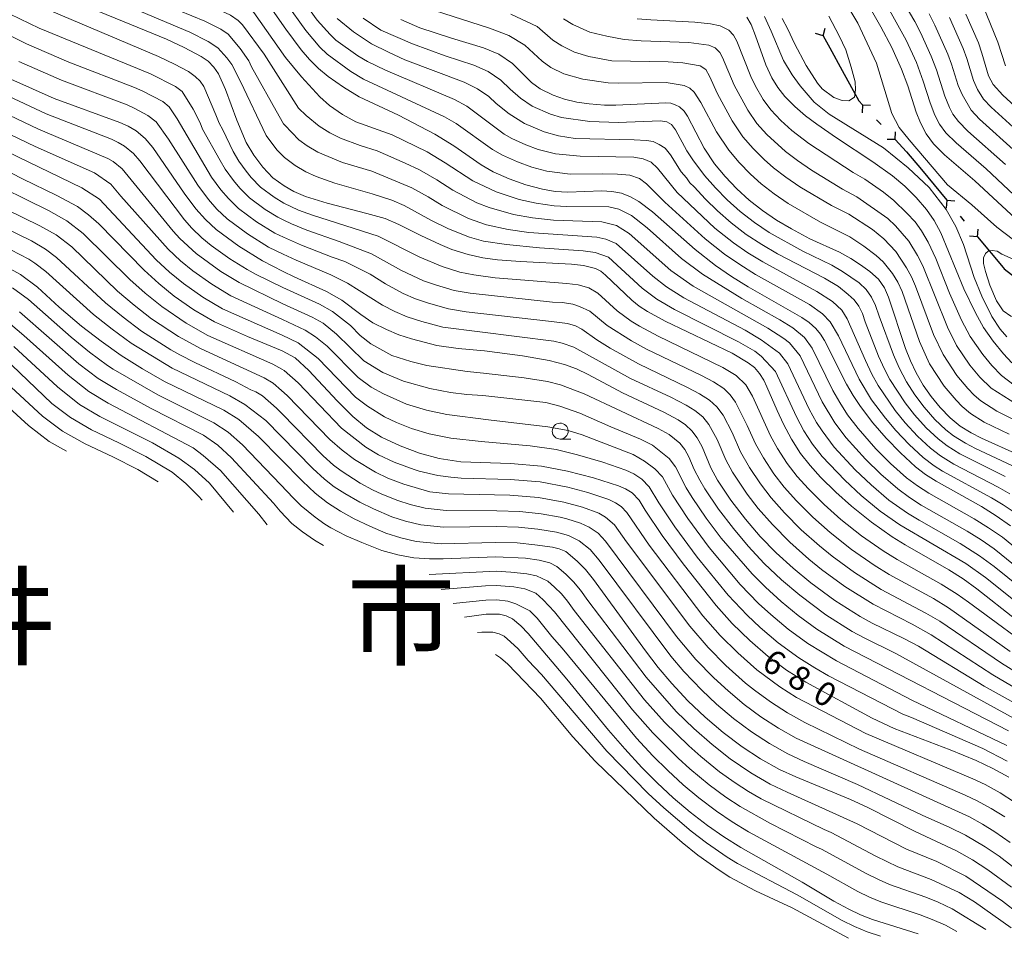
# Model space of a CAD drawing. Units: millimetres. Extents: x -72000 to -70000, y 18631 to 19500.
# Drawn here: x -70998 to -70844, y 18849 to 18993 of the extents above; entities that cross this region are included whole.
import ezdxf

# ---------------------------------------------------------------- set-up
doc = ezdxf.new("R2010")
doc.units = ezdxf.units.MM
for name, color, linetype, lineweight in [('110100_都府県界', 7, 'Continuous', 30), ('633100_広葉樹林', 7, 'Continuous', 9), ('710100_等高線（計曲線）', 7, 'Continuous', 20), ('710107_等高線（計曲線）（注記）', 7, 'Continuous', 20), ('710200_等高線（主曲線）', 7, 'Continuous', 9)]:
    doc.layers.add(name, color=color, linetype=linetype, lineweight=lineweight)
doc.layers.add('811000_市・東京都の区', color=7, linetype='Continuous')
doc.styles.add('Style-Kanji', font='txt')
doc.styles.add('Style-WORKING', font='txt')

msp = doc.modelspace()

# ---------------------------------------------------------------- linework, layer by layer
at = {"layer": '110100_都府県界'}
for p, q in [((-70872.431, 18990.756), (-70872.098, 18991.961)), ((-70872.431, 18990.756), (-70873.636, 18991.088)), ((-70866.241, 18979.925), (-70866.283, 18978.675)), ((-70866.241, 18979.925), (-70864.992, 18979.884)), ((-70864.02, 18977.552), (-70863.337, 18976.822)), ((-70861.116, 18974.449), (-70861.075, 18975.699)), ((-70861.116, 18974.449), (-70862.366, 18974.491)), ((-70857.005, 18969.746), (-70853.008, 18964.94)), ((-70853.013, 18964.937), (-70853.123, 18963.691)), ((-70853.013, 18964.937), (-70851.767, 18964.826)), ((-70850.927, 18962.444), (-70850.285, 18961.677)), ((-70848.199, 18959.185), (-70848.089, 18960.43)), ((-70848.199, 18959.185), (-70849.445, 18959.295)), ((-70848.199, 18959.185), (-70844.188, 18954.392))]:
    msp.add_line(p, q, dxfattribs=at)
at = {"layer": '110100_都府県界', "flags": 128}
for points in [[(-70872.431, 18990.756), (-70871.362, 18988.873), (-70869.408, 18985.285)], [(-70869.408, 18985.285), (-70866.834, 18980.558), (-70866.241, 18979.925)], [(-70861.116, 18974.449), (-70859.328, 18972.539), (-70857.005, 18969.746)], [(-70844.188, 18954.392), (-70844.012, 18954.181), (-70840.082, 18951.161), (-70839.065, 18951.226)]]:
    msp.add_lwpolyline(points, dxfattribs=at)
at = {"layer": '633100_広葉樹林'}
msp.add_line((-70913.659, 18927.474), (-70911.992, 18927.474), dxfattribs=at)
msp.add_ellipse((-70913.659, 18928.724), major_axis=(0.03, -1.25), ratio=0.9999953, dxfattribs=at)
at = {"layer": '710100_等高線（計曲線）', "flags": 128}
for points in [[(-70999.139, 19014.213), (-70996.497, 19012.643), (-70990.94, 19009.77), (-70984.039, 19006.81), (-70965.736, 18999.866), (-70962.383, 18998.323), (-70961.053, 18997.426), (-70959.892, 18996.318), (-70956.668, 18991.768)], [(-70869.109, 19002.248), (-70863.365, 18992.147), (-70861.637, 18988.892), (-70860.12, 18985.534), (-70859.144, 18982.905), (-70857.805, 18978.744), (-70857.163, 18977.095), (-70856.265, 18975.36), (-70855.116, 18973.781), (-70853.393, 18972.065), (-70848.593, 18967.996), (-70841.527, 18961.401)], [(-70999.622, 19000.414), (-70992.909, 18997.44), (-70975.435, 18990.205), (-70972.657, 18988.915), (-70969.956, 18987.472), (-70968.901, 18986.744), (-70967.989, 18985.845), (-70967.246, 18984.802), (-70966.148, 18982.308), (-70964.379, 18977.488), (-70962.893, 18974.005), (-70961.72, 18972.006), (-70960.324, 18970.155), (-70958.725, 18968.476), (-70956.963, 18967.214)], [(-70842.83, 18939.453), (-70844.101, 18940.833), (-70845.752, 18942.853), (-70847.234, 18944.999), (-70848.537, 18947.259), (-70850.357, 18951.071), (-70853.976, 18959.852), (-70854.988, 18961.742), (-70856.208, 18963.505), (-70857.841, 18965.398), (-70859.622, 18967.152), (-70861.539, 18968.757), (-70864.611, 18970.98), (-70870.338, 18974.742), (-70873.403, 18976.866), (-70875.178, 18978.204), (-70876.857, 18979.66), (-70878.433, 18981.228), (-70879.544, 18982.623), (-70880.467, 18984.148), (-70881.384, 18986.21), (-70882.997, 18990.757), (-70883.714, 18992.512), (-70884.366, 18993.651)], [(-70850.017, 18994.129), (-70848.064, 18989.616), (-70847.505, 18988.04), (-70846.464, 18984.482), (-70845.743, 18983.082), (-70844.252, 18981.413), (-70838.546, 18976.184)], [(-70841.767, 18925.011), (-70847.596, 18927.63), (-70849.186, 18928.437), (-70850.925, 18929.526), (-70852.512, 18930.828), (-70854.057, 18932.417), (-70855.464, 18934.132), (-70856.722, 18935.958), (-70857.823, 18937.883), (-70858.711, 18939.745), (-70859.473, 18941.663), (-70862.15, 18949.748), (-70862.809, 18951.219), (-70863.73, 18952.542), (-70865.081, 18953.748), (-70866.531, 18954.837), (-70868.065, 18955.8), (-70869.87, 18956.793), (-70874.506, 18958.91), (-70877.387, 18960.45), (-70879.703, 18961.804), (-70881.922, 18963.311), (-70884.033, 18964.966), (-70885.96, 18966.742), (-70887.761, 18968.645), (-70889.428, 18970.666), (-70891.053, 18973.119), (-70893.678, 18978.13), (-70894.222, 18978.926), (-70894.932, 18979.578), (-70895.601, 18979.933), (-70896.328, 18980.149), (-70897.082, 18980.215), (-70904.92, 18979.879), (-70906.699, 18979.885), (-70909.125, 18980.067), (-70911.024, 18980.324), (-70912.977, 18980.785), (-70914.783, 18981.421), (-70916.818, 18982.41), (-70918.17, 18983.433), (-70921.152, 18986.378), (-70923.28, 18987.857), (-70925.667, 18988.858), (-70930.681, 18990.355), (-70935.651, 18991.996), (-70938.668, 18993.326)], [(-70956.668, 18991.768), (-70954.302, 18988.535), (-70952.984, 18987.034), (-70951.562, 18985.631), (-70950.041, 18984.336), (-70947.656, 18982.689), (-70945.173, 18981.192), (-70938.997, 18978.288), (-70933.321, 18975.324), (-70930.336, 18973.48), (-70926.076, 18970.494), (-70924.163, 18969.409), (-70921.656, 18968.291), (-70919.071, 18967.371), (-70916.42, 18966.657), (-70914.458, 18966.33), (-70912.472, 18966.208), (-70907.118, 18966.397), (-70905.532, 18966.335), (-70904.042, 18966.03), (-70902.62, 18965.49), (-70901.304, 18964.726), (-70899.198, 18963.136), (-70892.487, 18957.217), (-70889.292, 18954.699), (-70886.771, 18952.973), (-70884.168, 18951.375), (-70875.731, 18946.554), (-70874.6, 18945.75), (-70873.561, 18944.831), (-70872.814, 18943.943), (-70872.195, 18942.963), (-70868.774, 18936.094), (-70867.724, 18934.296), (-70866.566, 18932.566), (-70864.608, 18930.035), (-70862.513, 18927.617), (-70860.287, 18925.318), (-70857.937, 18923.147), (-70856.366, 18921.937), (-70854.703, 18920.854), (-70847.594, 18916.897), (-70845.259, 18915.439), (-70842.999, 18913.868)], [(-70999.825, 18983.963), (-70993.054, 18980.931), (-70982.722, 18977.141), (-70981.425, 18976.549), (-70980.187, 18975.84), (-70978.781, 18974.637), (-70977.572, 18973.237), (-70972.615, 18966.073), (-70970.792, 18963.606), (-70969.285, 18961.902), (-70967.624, 18960.346), (-70964.088, 18957.76), (-70960.378, 18955.43), (-70957.124, 18953.786)], [(-71003.324, 18971.015), (-70997.996, 18968.306), (-70992.614, 18965.71), (-70989.37, 18963.949), (-70987.646, 18962.655), (-70986.005, 18961.258), (-70978.906, 18953.967), (-70976.604, 18951.865), (-70974.204, 18949.877), (-70971.127, 18947.748), (-70967.887, 18945.878), (-70962.685, 18943.569), (-70957.274, 18941.314)], [(-70842.197, 18899.146), (-70848.286, 18903.997), (-70850.429, 18905.543), (-70852.691, 18906.984), (-70859.521, 18910.892), (-70861.567, 18912.15), (-70864.85, 18914.431), (-70867.96, 18916.942), (-70870.433, 18919.171), (-70872.804, 18921.506), (-70874.459, 18923.305), (-70875.969, 18925.226), (-70877.387, 18927.457), (-70878.633, 18929.789), (-70879.65, 18931.934), (-70881.222, 18935.696), (-70881.733, 18936.743), (-70882.386, 18937.773), (-70883.204, 18938.679), (-70884.161, 18939.436), (-70886.679, 18940.933), (-70897.177, 18945.955), (-70899.982, 18947.49), (-70901.25, 18948.324), (-70902.446, 18949.258), (-70906.537, 18953.213), (-70907.267, 18953.811), (-70908.098, 18954.259), (-70909.981, 18954.718), (-70911.909, 18954.919), (-70919.909, 18955.347), (-70923.48, 18955.62), (-70925.789, 18955.934), (-70928.069, 18956.423), (-70930.644, 18957.228), (-70932.48, 18957.98), (-70935.505, 18959.388), (-70938.943, 18961.127), (-70941.116, 18962.062), (-70943.997, 18962.888), (-70950.211, 18964.475), (-70953.619, 18965.529), (-70955.424, 18966.326), (-70956.963, 18967.214)], [(-71000.975, 18954.759), (-70998.301, 18953.278), (-70995.647, 18951.286), (-70992.242, 18948.174), (-70988.737, 18945.175), (-70985.674, 18942.82), (-70982.525, 18940.585), (-70979.15, 18938.499), (-70975.708, 18936.529), (-70966.396, 18932.004), (-70964.056, 18930.562), (-70960.964, 18927.901), (-70957.478, 18924.34)], [(-70841.529, 18885.549), (-70847.165, 18888.7), (-70857.463, 18894.989), (-70859.735, 18896.196), (-70864.729, 18898.618), (-70866.603, 18899.634), (-70870.556, 18902.169), (-70874.344, 18904.946), (-70877.131, 18907.205), (-70879.777, 18909.626), (-70882.274, 18912.202), (-70884.61, 18914.924), (-70886.885, 18917.902), (-70888.974, 18921.014), (-70890.043, 18922.95), (-70891.387, 18926.265), (-70892.196, 18927.693), (-70893.027, 18928.765), (-70894.013, 18929.698), (-70895.128, 18930.471), (-70897.395, 18931.689), (-70903.867, 18934.709), (-70909.278, 18937.623), (-70911.103, 18938.474), (-70912.992, 18939.175), (-70915.362, 18939.825), (-70919.577, 18940.556), (-70925.552, 18941.336), (-70929.653, 18941.701), (-70932.985, 18942.172), (-70936.957, 18943.188), (-70938.964, 18943.843), (-70940.927, 18944.665), (-70943.064, 18945.735), (-70944.942, 18947.042), (-70947.886, 18949.283), (-70950.311, 18950.646), (-70955.402, 18952.916), (-70957.124, 18953.786)], [(-70843.282, 18874.417), (-70845.797, 18875.82), (-70848.398, 18877.053), (-70852.484, 18878.745), (-70861.267, 18882.083), (-70864.713, 18883.688), (-70875.152, 18889.327), (-70878.168, 18891.223), (-70881.031, 18893.345), (-70883.926, 18895.873), (-70886.67, 18898.563), (-70889.201, 18901.349), (-70894.367, 18907.878), (-70897.648, 18912.359), (-70900.309, 18916.303), (-70901.266, 18917.874), (-70902.383, 18919.033), (-70903.394, 18919.673), (-70904.486, 18920.164), (-70908.456, 18921.416), (-70912.489, 18922.444), (-70916.573, 18923.247), (-70921.45, 18923.637), (-70929.266, 18923.928), (-70932.626, 18924.415), (-70935.739, 18925.275), (-70938.77, 18926.391), (-70941.697, 18927.755), (-70944.015, 18929.256), (-70946.162, 18930.995), (-70948.662, 18933.471), (-70953.072, 18938.244), (-70955.252, 18940.197), (-70957.274, 18941.314)], [(-71000.947, 18940.265), (-70993.372, 18933.078), (-70990.492, 18930.851), (-70987.182, 18928.916), (-70982.901, 18926.89), (-70978.669, 18924.761), (-70974.547, 18922.288), (-70972.369, 18920.511), (-70970.378, 18918.526), (-70969.839, 18917.868)], [(-70842.89, 18857.163), (-70846.571, 18859.901), (-70848.968, 18861.48), (-70851.473, 18862.885), (-70857.997, 18865.888), (-70865.519, 18869.744), (-70868.123, 18870.925), (-70876.708, 18874.482), (-70879.252, 18875.663), (-70882.259, 18877.302), (-70885.13, 18879.169), (-70888.094, 18881.423), (-70890.926, 18883.843), (-70893.614, 18886.42), (-70896.151, 18889.146), (-70898.276, 18891.664), (-70900.298, 18894.266), (-70908.434, 18905.455), (-70909.692, 18907.006), (-70911.014, 18908.323), (-70912.769, 18909.822), (-70913.793, 18910.237), (-70914.863, 18910.512), (-70917.617, 18910.908), (-70920.384, 18911.181), (-70923.785, 18911.258), (-70932.321, 18911.054), (-70936.251, 18911.408), (-70938.663, 18911.988), (-70941.029, 18912.732), (-70943.516, 18913.804), (-70945.954, 18914.984), (-70948.096, 18916.157), (-70950.142, 18917.492), (-70952.08, 18918.981), (-70954.068, 18920.858), (-70957.478, 18924.34)], [(-70928.68, 18899.539), (-70925.249, 18899.982), (-70923.188, 18900.031), (-70922.131, 18899.737), (-70921.141, 18899.263), (-70919.855, 18898.178), (-70918.658, 18896.995), (-70912.614, 18889.835), (-70906.068, 18881.829), (-70903.52, 18878.854), (-70900.871, 18875.968), (-70898.452, 18873.52), (-70895.925, 18871.183), (-70893.294, 18868.965), (-70890.563, 18866.868), (-70887.988, 18865.088), (-70885.336, 18863.422), (-70875.69, 18857.977), (-70870.714, 18854.996), (-70868.406, 18853.71), (-70866.578, 18852.841), (-70864.693, 18852.106), (-70857.493, 18849.85)]]:
    msp.add_lwpolyline(points, dxfattribs=at)
at = {"layer": '710200_等高線（主曲線）', "flags": 128}
for points in [[(-71000.402, 19012.03), (-70997.591, 19010.429), (-70991.918, 19007.562), (-70984.961, 19004.583), (-70966.954, 18997.587), (-70963.888, 18996.146), (-70962.623, 18995.29), (-70961.694, 18994.403), (-70956.721, 18987.361)], [(-70870.824, 19010.71), (-70859.38, 18990.068), (-70857.792, 18986.541), (-70856.724, 18983.614), (-70855.643, 18980.221), (-70854.879, 18978.292), (-70854.16, 18976.905), (-70853.149, 18975.539), (-70851.565, 18973.934), (-70846.86, 18969.887), (-70839.849, 18963.266)], [(-71001.666, 19009.846), (-70996.233, 19006.968), (-70992.896, 19005.356), (-70968.172, 18995.308), (-70965.392, 18993.969), (-70964.193, 18993.153), (-70963.496, 18992.489), (-70960.107, 18987.851), (-70956.776, 18982.708)], [(-70999.781, 19006.001), (-70993.873, 19003.148), (-70969.39, 18993.029), (-70966.897, 18991.792), (-70965.763, 18991.017), (-70963.856, 18988.773), (-70962.474, 18986.807), (-70962.059, 18985.867), (-70957.751, 18978.138), (-70957.048, 18976.937), (-70956.848, 18976.728)], [(-70842.575, 18958.756), (-70845.189, 18960.703), (-70849.106, 18964.226), (-70852.905, 18967.386), (-70858.937, 18974.431), (-70860.473, 18976.367), (-70861.646, 18978.538), (-70864.069, 18986.474), (-70866.993, 18992.74), (-70869.696, 18997.325), (-70872.431, 19002.769)], [(-70998.491, 19002.598), (-70971.756, 18991.289), (-70968.867, 18989.838), (-70967.333, 18988.88), (-70965.923, 18987.309), (-70965.18, 18986.265), (-70963.779, 18983.553), (-70959.763, 18975.097), (-70958.121, 18972.854), (-70956.909, 18971.661)], [(-70843.11, 18918.892), (-70844.935, 18919.938), (-70851.902, 18923.557), (-70853.981, 18924.837), (-70855.56, 18926.049), (-70857.587, 18927.942), (-70859.551, 18930.048), (-70861.093, 18931.96), (-70863.779, 18935.861), (-70864.797, 18937.674), (-70865.793, 18939.789), (-70868.658, 18946.347), (-70869.468, 18947.724), (-70870.921, 18949.054), (-70873.387, 18950.649), (-70881.895, 18955.262), (-70884.236, 18956.704), (-70886.499, 18958.264), (-70889.389, 18960.578), (-70895.29, 18966.148), (-70898.4, 18969.983), (-70899.411, 18970.942), (-70900.645, 18971.467), (-70902.101, 18971.703), (-70910.546, 18971.871), (-70914.407, 18972.202), (-70917.122, 18972.909), (-70919.068, 18973.621), (-70921.225, 18974.61), (-70922.432, 18975.305), (-70928.306, 18979.72), (-70930.26, 18980.737), (-70941.048, 18985.341), (-70943.896, 18986.723), (-70945.385, 18987.622), (-70948.834, 18990.066), (-70949.726, 18990.931), (-70951.764, 18993.191), (-70955.997, 18999.092)], [(-70956.995, 18964.499), (-70958.524, 18965.402), (-70960.645, 18966.997), (-70962.116, 18968.504), (-70962.934, 18969.53), (-70964.06, 18971.094), (-70964.95, 18972.582), (-70966.561, 18975.978), (-70967.171, 18977.053), (-70967.648, 18978.353), (-70969.552, 18982.769), (-70970.147, 18983.604), (-70970.933, 18984.37), (-70971.97, 18985.119), (-70974.162, 18986.3), (-70976.672, 18987.491), (-71000.996, 18997.835)], [(-70860.893, 18997.9), (-70858.05, 18993.003), (-70857.123, 18991.245), (-70855.463, 18987.548), (-70854.649, 18985.39), (-70853.348, 18981.287), (-70852.596, 18979.49), (-70852.056, 18978.449), (-70851.183, 18977.296), (-70849.737, 18975.804), (-70843.83, 18970.57)], [(-70957.027, 18961.843), (-70957.948, 18962.307), (-70959.915, 18963.491), (-70962.39, 18965.334), (-70963.908, 18966.854), (-70964.899, 18968.049), (-70966.199, 18969.839), (-70967.007, 18971.158), (-70969.77, 18976.099), (-70970.129, 18977.075), (-70971.202, 18979.24), (-70972.965, 18981.996), (-70973.985, 18982.765), (-70977.91, 18984.779), (-70995.381, 18991.918), (-71003.003, 18995.575)], [(-70956.619, 18995.845), (-70953.563, 18991.558), (-70951.355, 18988.982), (-70950.198, 18987.848), (-70946.52, 18985.155), (-70944.535, 18983.957), (-70931.791, 18978.031), (-70929.981, 18977.008), (-70924.253, 18972.9), (-70922.694, 18972.01), (-70920.362, 18970.956), (-70918.097, 18970.141), (-70915.732, 18969.483), (-70912.093, 18969.019), (-70907.035, 18969.094), (-70904.687, 18969.037), (-70902.719, 18968.869), (-70901.193, 18968.339), (-70900.108, 18967.525), (-70897.243, 18964.641), (-70890.939, 18958.898), (-70887.895, 18956.482), (-70885.504, 18954.838), (-70883.032, 18953.318), (-70874.559, 18948.601), (-70872.528, 18947.135), (-70871.314, 18945.893), (-70869.979, 18943.681), (-70866.785, 18936.884), (-70864.817, 18933.629), (-70862.626, 18930.738), (-70861.032, 18928.833), (-70858.937, 18926.63), (-70856.749, 18924.598), (-70854.998, 18923.274), (-70853.71, 18922.44), (-70845.992, 18918.247), (-70844.185, 18917.166), (-70841.845, 18915.587)], [(-70847.322, 18995.395), (-70845.03, 18989.732), (-70843.826, 18986.013)], [(-70843.879, 18921.629), (-70850.996, 18925.184), (-70852.962, 18926.4), (-70854.371, 18927.5), (-70856.236, 18929.255), (-70858.069, 18931.264), (-70859.56, 18933.182), (-70861.941, 18936.843), (-70862.808, 18938.464), (-70863.717, 18940.505), (-70865.833, 18945.885), (-70866.246, 18947.158), (-70866.811, 18948.309), (-70867.555, 18949.331), (-70868.473, 18950.182), (-70870.019, 18951.401), (-70872.215, 18952.697), (-70879.59, 18956.533), (-70882.052, 18957.978), (-70884.469, 18959.592), (-70886.836, 18961.411), (-70888.992, 18963.303), (-70890.856, 18965.136), (-70892.632, 18967.033), (-70893.336, 18967.654), (-70893.868, 18968.458), (-70894.678, 18969.403), (-70896.332, 18972.071), (-70897.196, 18973.103), (-70898.137, 18973.697), (-70899.08, 18974.145), (-70900.1, 18974.304), (-70902.07, 18974.431), (-70911.332, 18974.641), (-70913.93, 18975.063), (-70916.148, 18975.678), (-70919.243, 18976.98), (-70921.644, 18978.476), (-70923.707, 18980.126), (-70924.827, 18981.219), (-70926.63, 18982.433), (-70928.728, 18983.444), (-70938.005, 18986.99), (-70940.587, 18988.168), (-70943.256, 18989.488), (-70946.093, 18991.349), (-70948.623, 18993.48)], [(-70842.823, 18923.32), (-70848.509, 18925.991), (-70850.091, 18926.81), (-70851.944, 18927.964), (-70853.182, 18928.951), (-70854.885, 18930.567), (-70856.587, 18932.48), (-70858.027, 18934.404), (-70859.323, 18936.447), (-70860.513, 18938.656), (-70861.395, 18940.669), (-70863.647, 18946.755), (-70864.198, 18948.453), (-70864.809, 18949.764), (-70865.642, 18950.936), (-70866.777, 18951.965), (-70869.372, 18953.79), (-70871.043, 18954.745), (-70875.613, 18956.939), (-70880.878, 18959.891), (-70883.195, 18961.452), (-70885.434, 18963.188), (-70887.476, 18965.023), (-70889.308, 18966.89), (-70891.03, 18968.85), (-70892.865, 18971.261), (-70893.813, 18972.706), (-70895.556, 18975.998), (-70896.202, 18976.808), (-70896.927, 18977.255), (-70897.946, 18977.412), (-70904.588, 18977.117), (-70909.028, 18977.322), (-70913.454, 18977.925), (-70915.175, 18978.447), (-70918.03, 18979.695), (-70919.907, 18980.955), (-70921.53, 18982.364), (-70922.989, 18983.799), (-70924.954, 18985.145), (-70927.198, 18986.151), (-70931.714, 18987.605), (-70936.828, 18989.493), (-70941.78, 18991.639), (-70944.578, 18993.518)], [(-70843.221, 18928.244), (-70847.159, 18930.138), (-70849.306, 18931.512), (-70850.606, 18932.585), (-70851.563, 18933.583), (-70853.445, 18935.783), (-70855.706, 18939.306), (-70857.286, 18942.782), (-70860.031, 18950.604), (-70860.678, 18952.08), (-70861.533, 18953.43), (-70862.987, 18955.28), (-70864.081, 18956.281), (-70866.02, 18957.719), (-70868.204, 18959.186), (-70872.801, 18961.504), (-70877.884, 18964.429), (-70880.1, 18965.94), (-70882.12, 18967.507), (-70883.804, 18969.034), (-70885.58, 18970.848), (-70887.228, 18972.779), (-70889.116, 18975.702), (-70891.611, 18980.281), (-70892.623, 18981.888), (-70893.345, 18982.553), (-70894.215, 18982.928), (-70897.058, 18983.43), (-70904.493, 18983.304), (-70906.129, 18983.36), (-70910.094, 18983.92), (-70913.102, 18984.797), (-70915.106, 18985.778), (-70916.485, 18986.749), (-70919.213, 18989.279), (-70921.697, 18990.781), (-70924.747, 18991.933), (-70933.395, 18994.695)], [(-70842.257, 18930.39), (-70845.144, 18931.844), (-70847.687, 18933.497), (-70848.7, 18934.343), (-70849.698, 18935.395), (-70851.427, 18937.433), (-70853.587, 18940.73), (-70855.099, 18943.901), (-70857.911, 18951.461), (-70858.547, 18952.942), (-70859.336, 18954.318), (-70860.987, 18956.895), (-70862.899, 18958.882), (-70864.687, 18960.341), (-70868.373, 18962.745), (-70871.097, 18964.099), (-70876.064, 18967.053), (-70878.277, 18968.569), (-70880.207, 18970.047), (-70881.647, 18971.327), (-70883.4, 18973.051), (-70885.03, 18974.892), (-70886.683, 18977.382), (-70888.998, 18981.638), (-70890.257, 18984.411), (-70890.829, 18985.439), (-70891.698, 18986.032), (-70894.44, 18986.503), (-70896.719, 18986.646), (-70905.559, 18986.837), (-70909.166, 18987.515), (-70911.421, 18988.173), (-70913.394, 18989.148), (-70914.8, 18990.065), (-70917.274, 18992.18), (-70921.408, 18994.113)], [(-70842.459, 18935.955), (-70844.449, 18937.469), (-70845.967, 18939.02), (-70847.389, 18940.734), (-70849.353, 18943.576), (-70850.725, 18946.14), (-70852.569, 18950.354), (-70854.758, 18955.83), (-70855.927, 18958.39), (-70856.988, 18960.126), (-70857.983, 18961.553), (-70859.269, 18962.927), (-70861.31, 18964.883), (-70862.936, 18966.216), (-70865.865, 18968.235), (-70867.688, 18969.288), (-70874.632, 18973.827), (-70877.335, 18975.911), (-70879.038, 18977.457), (-70880.631, 18979.116), (-70881.817, 18980.742), (-70883.048, 18982.826), (-70883.774, 18984.352), (-70885.958, 18989.926), (-70886.479, 18990.837), (-70887.2, 18991.601), (-70888.567, 18992.301), (-70890.092, 18992.61), (-70892.553, 18992.856), (-70899.454, 18993.225), (-70901.59, 18993.414)], [(-70881.626, 18993.758), (-70880.556, 18991.488), (-70878.61, 18986.885), (-70877.281, 18984.612), (-70876.01, 18982.919), (-70873.837, 18980.35), (-70871.47, 18978.45), (-70862.947, 18973.188), (-70859.098, 18970.013), (-70855.778, 18966.941), (-70853.108, 18963.491), (-70851.59, 18960.828), (-70850.389, 18958.015), (-70848.708, 18952.837), (-70847.524, 18949.901), (-70845.93, 18946.699), (-70844.632, 18944.743), (-70843.598, 18943.527)], [(-70871.527, 18993.805), (-70869.888, 18990.722), (-70868.875, 18988.534), (-70868.007, 18985.82), (-70867.414, 18983.518), (-70867.32, 18982.241), (-70867.511, 18981.118), (-70868.377, 18980.556), (-70869.427, 18980.569), (-70870.757, 18981.062), (-70872.555, 18982.419), (-70873.295, 18983.327), (-70875.068, 18986.068), (-70876.899, 18989.509), (-70877.97, 18991.779), (-70878.862, 18993.443)], [(-70855.799, 18994.198), (-70854.867, 18992.421), (-70852.835, 18987.845), (-70852.268, 18986.273), (-70851.244, 18982.944), (-70850.621, 18981.511), (-70849.217, 18979.054), (-70847.908, 18977.674), (-70842.068, 18972.442)], [(-70852.61, 18993.597), (-70850.449, 18988.731), (-70849.887, 18987.157), (-70848.853, 18983.713), (-70848.181, 18982.296), (-70847.251, 18980.811), (-70846.079, 18979.543), (-70840.307, 18974.313)], [(-70957.059, 18959.176), (-70958.396, 18959.789), (-70961.306, 18961.581), (-70964.134, 18963.672), (-70965.7, 18965.203), (-70966.863, 18966.568), (-70968.338, 18968.584), (-70973.729, 18977.705), (-70974.997, 18979.622), (-70975.999, 18980.411), (-70979.149, 18982.066), (-70980.449, 18982.632), (-70990.712, 18986.589), (-70997.374, 18989.493), (-71004.297, 18992.959)], [(-70842.081, 18932.963), (-70846.068, 18935.483), (-70847.832, 18937.208), (-70849.408, 18939.083), (-70851.47, 18942.153), (-70852.912, 18945.02), (-70856.771, 18954.677), (-70857.597, 18956.283), (-70858.987, 18958.511), (-70861.084, 18960.904), (-70862.255, 18962.081), (-70867.119, 18965.489), (-70869.392, 18966.693), (-70874.244, 18969.679), (-70876.455, 18971.198), (-70878.295, 18972.588), (-70881.219, 18975.254), (-70882.831, 18977.004), (-70884.251, 18979.062), (-70886.386, 18982.995), (-70888.202, 18987.338), (-70888.607, 18988.108), (-70889.329, 18988.846), (-70890.344, 18989.296), (-70893.497, 18989.68), (-70900.931, 18989.947), (-70903.638, 18990.152), (-70906.322, 18990.667), (-70909.019, 18991.296), (-70911.681, 18992.518), (-70913.115, 18993.381)], [(-70829.515, 18899.958), (-70844.298, 18912.068), (-70846.455, 18913.563), (-70848.7, 18914.964), (-70855.858, 18918.979), (-70857.622, 18920.13), (-70859.32, 18921.403), (-70861.822, 18923.643), (-70864.138, 18925.968), (-70866.923, 18929.135), (-70868.571, 18931.292), (-70869.795, 18933.189), (-70870.871, 18935.098), (-70874.118, 18941.743), (-70875.326, 18943.419), (-70877.158, 18944.904), (-70879.214, 18946.202), (-70885.154, 18949.526), (-70891.359, 18953.335), (-70894.653, 18955.804), (-70900.03, 18960.59), (-70902.496, 18962.543), (-70904.468, 18963.55), (-70906.045, 18963.92), (-70912.592, 18963.963), (-70914.578, 18964.082), (-70917.407, 18964.482), (-70920.117, 18965.079), (-70923.682, 18966.249), (-70927.357, 18967.992), (-70931.682, 18970.82), (-70934.528, 18972.52), (-70939.998, 18975.208), (-70945.702, 18977.258), (-70947.789, 18978.42), (-70949.862, 18979.783), (-70951.366, 18981.172), (-70954.228, 18984.282), (-70956.721, 18987.361)], [(-70957.091, 18956.501), (-70959.387, 18957.609), (-70962.697, 18959.67), (-70965.879, 18962.009), (-70967.493, 18963.552), (-70968.828, 18965.087), (-70970.477, 18967.329), (-70975.091, 18974.516), (-70977.028, 18977.249), (-70978.345, 18978.217), (-70980.387, 18979.353), (-70981.586, 18979.887), (-70991.883, 18983.76), (-70998.599, 18986.729)], [(-70829.868, 18897.513), (-70845.596, 18910.267), (-70847.651, 18911.687), (-70849.806, 18913.031), (-70857.012, 18917.104), (-70858.877, 18918.322), (-70860.703, 18919.661), (-70863.356, 18921.968), (-70865.762, 18924.318), (-70868.807, 18927.677), (-70870.574, 18930.019), (-70872.576, 18933.329), (-70876.04, 18940.522), (-70877.714, 18942.559), (-70878.585, 18943.254), (-70881.102, 18944.877), (-70892.813, 18951.49), (-70896.303, 18953.934), (-70902.817, 18959.702), (-70904.811, 18960.998), (-70907.12, 18961.541), (-70914.698, 18961.833), (-70917.984, 18962.195), (-70920.957, 18962.715), (-70924.779, 18963.792), (-70926.755, 18964.537), (-70930.51, 18966.516), (-70933.027, 18968.159), (-70935.735, 18969.716), (-70937.952, 18970.787), (-70942.373, 18972.704), (-70945.017, 18973.531), (-70948.101, 18974.679), (-70949.806, 18975.501), (-70951.453, 18976.592), (-70953.482, 18978.26), (-70954.712, 18979.404), (-70956.776, 18982.708)], [(-71001.099, 18981.697), (-70994.277, 18978.525), (-70984.052, 18974.503), (-70983.014, 18974.029), (-70981.991, 18973.438), (-70980.571, 18972.253), (-70979.586, 18971.121), (-70972.589, 18961.856), (-70971.436, 18960.571), (-70969.863, 18959.064), (-70968.379, 18957.842), (-70965.496, 18955.757), (-70962.746, 18954.063), (-70961.334, 18953.277), (-70957.155, 18951.236)], [(-71000.075, 18978.269), (-70995.5, 18976.119), (-70984.603, 18971.509), (-70983.795, 18971.035), (-70982.361, 18969.87), (-70974.385, 18960.108), (-70973.304, 18958.921), (-70970.751, 18956.569), (-70966.904, 18953.755), (-70964.031, 18952.017), (-70957.185, 18948.714)], [(-70830.306, 18895.194), (-70845.589, 18907.497), (-70847.9, 18909.181), (-70850.912, 18911.098), (-70857.371, 18914.752), (-70859.156, 18915.851), (-70862.085, 18917.917), (-70864.891, 18920.292), (-70867.387, 18922.669), (-70870.691, 18926.22), (-70872.579, 18928.745), (-70873.452, 18930.089), (-70874.595, 18932.149), (-70877.963, 18939.302), (-70879.272, 18940.963), (-70882.121, 18943.063), (-70884.653, 18944.536), (-70894.267, 18949.646), (-70896.984, 18951.381), (-70899.124, 18953.024), (-70904.882, 18958.177), (-70906.495, 18958.836), (-70907.918, 18959.167), (-70918.561, 18959.909), (-70921.799, 18960.35), (-70925.226, 18961.095), (-70928.052, 18962.1), (-70932.176, 18964.14), (-70934.374, 18965.498), (-70936.942, 18966.913), (-70943.19, 18969.502), (-70947.826, 18970.875), (-70951.699, 18972.499), (-70953.341, 18973.463), (-70954.638, 18974.397), (-70956.848, 18976.728)], [(-71001.157, 18975.85), (-70996.02, 18973.356), (-70986.711, 18969.226), (-70984.151, 18967.486), (-70982.57, 18965.596), (-70975.171, 18957.27), (-70973.234, 18955.464), (-70971.291, 18953.86), (-70968.312, 18951.753), (-70965.317, 18949.971), (-70957.215, 18946.23)], [(-70957.244, 18943.797), (-70966.602, 18947.924), (-70969.72, 18949.75), (-70972.747, 18951.868), (-70974.92, 18953.665), (-70977.039, 18955.618), (-70985.94, 18965.102), (-70988.676, 18966.877), (-71002.24, 18973.433)], [(-70832.606, 18894.287), (-70846.937, 18905.747), (-70850.042, 18907.934), (-70860.362, 18914), (-70863.467, 18916.175), (-70866.426, 18918.617), (-70869.011, 18921.02), (-70872.575, 18924.762), (-70874.082, 18926.686), (-70875.42, 18928.774), (-70876.614, 18930.969), (-70879.885, 18938.081), (-70882.118, 18940.498), (-70883.141, 18941.25), (-70885.666, 18942.735), (-70895.723, 18947.8), (-70898.483, 18949.435), (-70900.785, 18951.141), (-70906.074, 18955.994), (-70908.185, 18956.756), (-70910.063, 18957.031), (-70916.911, 18957.486), (-70922.066, 18958.005), (-70925.695, 18958.549), (-70927.877, 18959.159), (-70931.198, 18960.483), (-70933.84, 18961.764), (-70938.149, 18964.108), (-70940.062, 18964.971), (-70943.138, 18965.928), (-70949.029, 18967.603), (-70951.931, 18968.661), (-70953.561, 18969.413), (-70955.236, 18970.388), (-70956.909, 18971.661)], [(-70957.309, 18938.42), (-70958.757, 18939.234), (-70968.921, 18943.75), (-70972.321, 18945.663), (-70976.166, 18948.266), (-70978.774, 18950.38), (-70981.184, 18952.528), (-70988.467, 18959.719), (-70991.039, 18961.727), (-70993.935, 18963.326), (-71004.597, 18968.571)], [(-70957.349, 18935.089), (-70958.656, 18936.243), (-70960.091, 18937.071), (-70969.955, 18941.622), (-70973.515, 18943.578), (-70977.756, 18946.346), (-70980.498, 18948.491), (-70983.072, 18950.69), (-70990.262, 18957.61), (-70992.707, 18959.504), (-70995.256, 18960.941), (-71005.872, 18966.128)], [(-70837.958, 18893.327), (-70849.624, 18901.903), (-70851.41, 18903.141), (-70853.894, 18904.717), (-70860.786, 18908.557), (-70862.998, 18909.919), (-70866.418, 18912.292), (-70869.64, 18914.87), (-70872.235, 18917.201), (-70874.698, 18919.646), (-70876.489, 18921.629), (-70878.055, 18923.634), (-70879.581, 18925.985), (-70880.668, 18927.959), (-70883.507, 18934.212), (-70884.515, 18935.971), (-70886.064, 18937.426), (-70888.146, 18938.687), (-70898.278, 18943.595), (-70901.224, 18945.184), (-70902.504, 18945.995), (-70904.718, 18947.599), (-70907.778, 18950.386), (-70909.144, 18951.191), (-70910.817, 18951.674), (-70912.599, 18951.9), (-70923.853, 18952.758), (-70927.185, 18953.222), (-70929.39, 18953.678), (-70932.178, 18954.547), (-70935.649, 18956.006), (-70942.184, 18959.289), (-70952.534, 18962.58), (-70954.707, 18963.376), (-70956.995, 18964.499)], [(-71007.145, 18963.685), (-70996.576, 18958.555), (-70994.375, 18957.282), (-70992.651, 18955.988), (-70984.961, 18948.851), (-70982.224, 18946.6), (-70979.345, 18944.425), (-70974.709, 18941.493), (-70973.307, 18940.688), (-70970.988, 18939.495), (-70964.547, 18936.48), (-70962.162, 18935.213), (-70961.424, 18934.909), (-70960.359, 18934.265), (-70958.156, 18932.338), (-70957.391, 18931.556)], [(-70843.085, 18894.144), (-70852.772, 18901.013), (-70855.097, 18902.45), (-70862.051, 18906.224), (-70864.429, 18907.688), (-70867.986, 18910.152), (-70871.319, 18912.797), (-70874.037, 18915.231), (-70876.592, 18917.784), (-70878.519, 18919.953), (-70880.14, 18922.041), (-70881.776, 18924.514), (-70883.012, 18926.707), (-70884.322, 18929.618), (-70886.135, 18933.242), (-70886.997, 18934.419), (-70887.968, 18935.415), (-70889.612, 18936.439), (-70891.506, 18937.468), (-70900.101, 18941.592), (-70902.466, 18942.878), (-70906.314, 18945.317), (-70909.019, 18947.561), (-70910.638, 18948.293), (-70911.652, 18948.629), (-70913.291, 18948.882), (-70914.874, 18948.966), (-70927.802, 18950.342), (-70930.289, 18950.802), (-70933.234, 18951.671), (-70935.074, 18952.325), (-70938.529, 18953.927), (-70943.252, 18956.515), (-70948.318, 18958.45), (-70953.38, 18960.229), (-70955.795, 18961.222), (-70957.027, 18961.843)], [(-70976.743, 18920.759), (-70979.907, 18922.725), (-70983.807, 18924.686), (-70988.188, 18926.71), (-70991.726, 18928.726), (-70994.851, 18931.057), (-71002.654, 18938.245), (-71006.004, 18940.695), (-71008.909, 18942.146), (-71016.194, 18944.91), (-71019.709, 18946.581), (-71023.004, 18948.706), (-71030.109, 18954.137), (-71033.266, 18956.213), (-71036.195, 18957.59), (-71038.789, 18958.657), (-71040.668, 18959.218), (-71043.962, 18959.753), (-71045.674, 18959.778), (-71047.239, 18959.679), (-71048.789, 18959.442), (-71050.707, 18958.812), (-71052.342, 18958.139), (-71055.161, 18956.692)], [(-70840.04, 18889.604), (-70844.445, 18892.329), (-70854.132, 18898.886), (-70856.3, 18900.184), (-70863.316, 18903.89), (-70867.515, 18906.547), (-70870.992, 18909.099), (-70872.999, 18910.723), (-70875.84, 18913.262), (-70878.486, 18915.924), (-70880.55, 18918.276), (-70882.226, 18920.448), (-70883.97, 18923.041), (-70885.355, 18925.454), (-70886.676, 18928.5), (-70888.077, 18931.242), (-70889.063, 18932.548), (-70890.218, 18933.582), (-70891.821, 18934.597), (-70893.697, 18935.592), (-70901.355, 18939.298), (-70905.803, 18941.762), (-70907.91, 18943.036), (-70910.26, 18944.734), (-70911.259, 18945.238), (-70912.487, 18945.584), (-70915.037, 18945.919), (-70928.419, 18947.462), (-70931.187, 18947.925), (-70934.29, 18948.795), (-70936.37, 18949.498), (-70938.287, 18950.335), (-70941.036, 18951.85), (-70943.45, 18953.367), (-70947.456, 18955.323), (-70949.44, 18956.009), (-70954.226, 18957.878), (-70957.059, 18959.176)], [(-70991.082, 18925.555), (-70993.796, 18927.117), (-70997.079, 18929.613), (-71004.361, 18936.225), (-71007.504, 18938.546), (-71008.667, 18939.1), (-71010.163, 18939.948), (-71017.122, 18942.73), (-71019.689, 18943.898), (-71021.836, 18945.06), (-71024.346, 18946.812), (-71030.247, 18951.663), (-71031.294, 18952.432), (-71033.925, 18954.126), (-71039.457, 18956.315), (-71041.336, 18956.87), (-71043.505, 18957.252), (-71045.354, 18957.328), (-71046.696, 18957.242), (-71047.859, 18957.064), (-71050.943, 18955.886), (-71052.014, 18955.287)], [(-70999.802, 18957.19), (-70997, 18955.676), (-70996.043, 18955.058), (-70994.32, 18953.764), (-70986.849, 18947.014), (-70983.949, 18944.711), (-70980.935, 18942.505), (-70974.507, 18938.609), (-70965.471, 18934.242), (-70963.127, 18932.898), (-70959.851, 18930.369), (-70957.434, 18927.955)], [(-70841.082, 18887.742), (-70845.805, 18890.514), (-70855.494, 18896.759), (-70858.457, 18898.428), (-70864.582, 18901.557), (-70869.035, 18904.358), (-70872.668, 18907.023), (-70874.678, 18908.651), (-70877.643, 18911.292), (-70880.379, 18914.063), (-70882.58, 18916.6), (-70884.311, 18918.854), (-70886.656, 18922.303), (-70887.698, 18924.202), (-70889.032, 18927.383), (-70890.361, 18929.758), (-70891.271, 18930.97), (-70892.546, 18931.946), (-70893.921, 18932.804), (-70896.285, 18934.038), (-70902.611, 18937.003), (-70911.501, 18941.909), (-70913.322, 18942.54), (-70914.671, 18942.844), (-70932.086, 18945.049), (-70935.346, 18945.918), (-70937.667, 18946.67), (-70939.607, 18947.5), (-70941.552, 18948.466), (-70946.994, 18951.959), (-70949.647, 18953.248), (-70955.072, 18955.528), (-70957.091, 18956.501)], [(-70837.126, 18947.924), (-70836.645, 18949.274), (-70836.576, 18950.833), (-70836.965, 18952.044), (-70838.058, 18953.215), (-70839.905, 18954.494), (-70844.363, 18956.51), (-70845.112, 18956.971), (-70845.917, 18957.082), (-70846.523, 18956.938), (-70846.93, 18956.591), (-70847.241, 18955.89), (-70847.251, 18955.035), (-70846.964, 18953.774), (-70846.283, 18951.624), (-70845.198, 18949.156), (-70844.177, 18947.617), (-70842.97, 18946.734), (-70841.99, 18946.509), (-70840.909, 18946.408), (-70839.599, 18946.492), (-70838.131, 18947.079), (-70837.126, 18947.924)], [(-70957.526, 18920.366), (-70963.465, 18926.557), (-70965.718, 18928.552), (-70968, 18930.04), (-70976.773, 18934.413), (-70983.779, 18938.44), (-70984.681, 18939.038), (-70987.48, 18941.106), (-70990.384, 18943.44), (-70997.054, 18949.352), (-70999.542, 18951.191)], [(-70842.438, 18883.63), (-70860.998, 18893.837), (-70865.971, 18896.298), (-70867.846, 18897.313), (-70871.974, 18899.915), (-70876.072, 18902.966), (-70878.93, 18905.369), (-70881.662, 18907.97), (-70884.181, 18910.692), (-70886.495, 18913.431), (-70888.815, 18916.489), (-70890.968, 18919.668), (-70891.765, 18921.022), (-70892.636, 18922.728), (-70893.469, 18924.697), (-70894.116, 18925.84), (-70894.899, 18926.819), (-70896.579, 18928.183), (-70898.31, 18929.133), (-70909.92, 18934.587), (-70913.621, 18935.973), (-70915.628, 18936.512), (-70919.295, 18937.079), (-70925.682, 18937.832), (-70928.267, 18938.065), (-70934.592, 18939.024), (-70937.102, 18939.63), (-70940.079, 18940.609), (-70943.361, 18942.43), (-70945.054, 18943.732), (-70946.567, 18945.283), (-70949.359, 18947.466), (-70951.425, 18948.626), (-70957.155, 18951.236)], [(-70843.348, 18881.711), (-70869.089, 18894.992), (-70873.392, 18897.66), (-70876.31, 18899.786), (-70878.984, 18901.971), (-70881.479, 18904.236), (-70883.547, 18906.316), (-70888.382, 18911.939), (-70890.744, 18915.076), (-70892.963, 18918.322), (-70893.901, 18919.843), (-70895.551, 18923.129), (-70896.554, 18924.417), (-70899.174, 18926.54), (-70901.075, 18927.473), (-70905.702, 18929.392), (-70910.562, 18931.551), (-70913.692, 18932.618), (-70915.892, 18933.198), (-70925.813, 18934.327), (-70928.325, 18934.487), (-70930.842, 18934.786), (-70934.087, 18935.413), (-70938.24, 18936.553), (-70941.475, 18937.902), (-70944.445, 18939.762), (-70948.739, 18943.939), (-70950.832, 18945.649), (-70952.54, 18946.607), (-70957.185, 18948.714)], [(-70957.576, 18916.142), (-70958.634, 18917.426), (-70965.193, 18924.55), (-70967.381, 18926.541), (-70969.603, 18928.075), (-70977.838, 18932.297), (-70983.279, 18935.232), (-70986.133, 18936.991), (-70989.157, 18939.293), (-70998.461, 18947.417)], [(-70957.215, 18946.23), (-70953.655, 18944.587), (-70952.025, 18943.51), (-70950.184, 18942.041), (-70945.358, 18937.116), (-70943.286, 18935.618), (-70941.358, 18934.548), (-70937.759, 18932.932), (-70934.638, 18932.034), (-70931.437, 18931.329), (-70924.922, 18930.478), (-70915.577, 18929.381), (-70912.422, 18928.808), (-70910.236, 18928.149), (-70902.213, 18925.036), (-70900.436, 18924.034), (-70898.789, 18922.784), (-70897.633, 18921.561), (-70896.037, 18918.663), (-70893.653, 18915.039), (-70890.267, 18910.447), (-70885.432, 18904.66), (-70882.528, 18901.7), (-70880.632, 18899.938), (-70877.884, 18897.639), (-70874.811, 18895.404), (-70870.332, 18892.67), (-70858.525, 18886.522), (-70843.577, 18879.394)], [(-70959.605, 18914.047), (-70960.918, 18915.712), (-70966.922, 18922.542), (-70969.657, 18924.91), (-70971.208, 18926.111), (-70984.581, 18933.126), (-70987.586, 18934.944), (-70990.834, 18937.479), (-70997.787, 18943.723), (-70999.868, 18945.483)], [(-70957.244, 18943.797), (-70954.77, 18942.567), (-70951.628, 18940.142), (-70945.76, 18934.056), (-70943.898, 18932.64), (-70941.191, 18930.983), (-70939.314, 18930.071), (-70936.966, 18929.151), (-70934.197, 18928.28), (-70930.796, 18927.611), (-70926.03, 18927.082), (-70918.383, 18926.402), (-70914.265, 18925.86), (-70910.951, 18925.021), (-70906.984, 18923.859), (-70903.349, 18922.601), (-70902.124, 18922.038), (-70900.84, 18921.209), (-70899.715, 18919.993), (-70898.173, 18917.484), (-70895.65, 18913.699), (-70892.153, 18908.954), (-70887.316, 18903.005), (-70884.327, 18899.865), (-70882.279, 18897.905), (-70879.457, 18895.492), (-70876.228, 18893.15), (-70873.717, 18891.564), (-70871.575, 18890.35), (-70859.896, 18884.302), (-70858.536, 18883.785), (-70847.347, 18878.932), (-70843.555, 18876.966)], [(-70964.887, 18916.019), (-70968.65, 18920.534), (-70971.013, 18922.71), (-70973.471, 18924.501), (-70977.632, 18926.898), (-70985.882, 18931.021), (-70989.039, 18932.898), (-70992.511, 18935.665), (-70999.367, 18941.994)], [(-70842.403, 18870.52), (-70844.659, 18871.963), (-70847.021, 18873.277), (-70848.911, 18874.175), (-70865.715, 18881.268), (-70876.573, 18886.922), (-70879.205, 18888.589), (-70882.805, 18891.269), (-70885.798, 18893.919), (-70888.566, 18896.68), (-70891.271, 18899.741), (-70899.716, 18910.855), (-70903.192, 18915.941), (-70904.109, 18916.89), (-70904.978, 18917.455), (-70906.032, 18918.001), (-70909.318, 18919.097), (-70912.462, 18919.929), (-70916.817, 18920.782), (-70921.507, 18921.152), (-70929.205, 18921.369), (-70930.81, 18921.488), (-70932.865, 18921.769), (-70935.767, 18922.463), (-70936.553, 18922.69), (-70939.718, 18923.874), (-70942.166, 18925.016), (-70944.126, 18926.22), (-70947.982, 18929.212), (-70954.767, 18936.275), (-70956.954, 18938.22), (-70957.309, 18938.42)], [(-70957.349, 18935.089), (-70956.461, 18934.306), (-70949.803, 18927.428), (-70947.853, 18925.739), (-70945.917, 18924.251), (-70942.635, 18922.277), (-70940.668, 18921.357), (-70938.209, 18920.388), (-70934.093, 18919.217), (-70931.187, 18918.88), (-70921.563, 18918.667), (-70917.06, 18918.318), (-70913.062, 18917.575), (-70910.181, 18916.778), (-70907.578, 18915.838), (-70906.562, 18915.235), (-70905.12, 18914.009), (-70903.236, 18911.36), (-70893.341, 18898.131), (-70890.463, 18894.796), (-70887.671, 18891.967), (-70884.579, 18889.194), (-70883.171, 18888.068), (-70880.687, 18886.234), (-70877.995, 18884.516), (-70875.304, 18883.036), (-70866.718, 18878.848), (-70850.118, 18871.626), (-70848.246, 18870.732), (-70846.034, 18869.511), (-70843.938, 18868.19)], [(-70957.391, 18931.556), (-70950.832, 18924.853), (-70949.201, 18923.372), (-70948.038, 18922.479), (-70945.021, 18920.561), (-70943.105, 18919.538), (-70941.617, 18918.839), (-70939.149, 18917.836), (-70937.215, 18917.226), (-70934.812, 18916.614), (-70931.566, 18916.271), (-70923.599, 18916.237), (-70919.99, 18916.098), (-70916.666, 18915.739), (-70913.662, 18915.221), (-70912.592, 18914.946), (-70910.472, 18914.279), (-70909.123, 18913.675), (-70907.718, 18912.718), (-70906.562, 18911.474), (-70895.412, 18896.523), (-70892.359, 18892.913), (-70889.542, 18890.013), (-70887.33, 18887.96), (-70884.812, 18885.853), (-70882.168, 18883.879), (-70879.416, 18882.111), (-70876.62, 18880.578), (-70849.471, 18868.189), (-70847.411, 18867.057), (-70845.473, 18865.86), (-70843.075, 18864.161)], [(-70842.702, 18860.427), (-70844.823, 18862.031), (-70847.008, 18863.53), (-70850.102, 18865.341), (-70852.535, 18866.527), (-70856.894, 18868.46), (-70867.025, 18873.284), (-70875.408, 18876.911), (-70877.937, 18878.121), (-70880.838, 18879.707), (-70883.649, 18881.524), (-70886.453, 18883.639), (-70889.128, 18885.901), (-70891.415, 18888.059), (-70894.256, 18891.03), (-70896.318, 18893.443), (-70907.541, 18908.457), (-70908.974, 18910.143), (-70910.669, 18911.512), (-70912.339, 18912.342), (-70914.263, 18912.866), (-70917.141, 18913.323), (-70920.187, 18913.639), (-70923.692, 18913.748), (-70931.943, 18913.663), (-70935.531, 18914.011), (-70937.939, 18914.606), (-70940.09, 18915.284), (-70942.927, 18916.518), (-70945.094, 18917.596), (-70947.454, 18918.917), (-70949.09, 18919.985), (-70950.64, 18921.177), (-70952.45, 18922.856), (-70957.434, 18927.955)], [(-70957.526, 18920.366), (-70955.513, 18918.201), (-70954.273, 18917.012), (-70952.103, 18915.199), (-70950.56, 18914.141), (-70949.63, 18913.552), (-70947.226, 18912.285), (-70944.788, 18911.226), (-70941.61, 18910.008), (-70939.142, 18909.333), (-70936.614, 18908.851), (-70934.172, 18908.703), (-70932.017, 18908.696), (-70923.731, 18909.011), (-70919.1, 18908.772), (-70916.948, 18908.5), (-70915.263, 18908.041), (-70914.186, 18907.494), (-70912.781, 18906.294), (-70911.581, 18905.097), (-70910.479, 18903.763), (-70909.327, 18902.132), (-70900.174, 18890.112), (-70895.443, 18884.742), (-70892.72, 18882.071), (-70889.836, 18879.538), (-70887.018, 18877.328), (-70883.773, 18875.114), (-70880.699, 18873.36), (-70878.073, 18872.066), (-70867.094, 18867.115), (-70859.337, 18863.132), (-70854.599, 18861.186), (-70850.035, 18858.912), (-70844.284, 18854.988), (-70839.16, 18851.017)], [(-70957.576, 18916.142), (-70955.747, 18914.245), (-70954.063, 18912.906), (-70952.218, 18911.599), (-70950.79, 18910.756)], [(-70934.232, 18906.214), (-70923.678, 18906.764), (-70921.375, 18906.609), (-70918.884, 18906.309), (-70917.374, 18906.012), (-70915.603, 18905.165), (-70914.55, 18904.265), (-70913.469, 18903.189), (-70912.523, 18902.07), (-70911.491, 18900.558), (-70900.429, 18886.588), (-70897.273, 18883.063), (-70893.487, 18879.33), (-70891.579, 18877.653), (-70888.651, 18875.291), (-70886.221, 18873.545), (-70884.121, 18872.183), (-70882.146, 18871.056), (-70872.277, 18866.213), (-70871.15, 18865.746), (-70864.141, 18862.032), (-70860.676, 18860.375), (-70855.456, 18858.395), (-70851.102, 18856.345), (-70848.677, 18854.855), (-70842.936, 18850.777)], [(-70932.307, 18903.9), (-70925.356, 18904.476), (-70923.624, 18904.517), (-70920.939, 18904.305), (-70919.219, 18903.977), (-70917.504, 18903.279), (-70916.319, 18902.236), (-70914.569, 18900.379), (-70902.308, 18885.002), (-70899.102, 18881.385), (-70895.143, 18877.393), (-70893.321, 18875.767), (-70890.285, 18873.255), (-70887.669, 18871.319), (-70885.41, 18869.818), (-70880.8, 18867.233), (-70873.414, 18863.468), (-70872.663, 18863.157), (-70865.563, 18859.258), (-70863.746, 18858.368), (-70862.014, 18857.618), (-70856.313, 18855.603), (-70854.371, 18854.819), (-70852.169, 18853.776), (-70846.903, 18850.524)], [(-70930.459, 18901.679), (-70925.302, 18902.229), (-70923.571, 18902.27), (-70921.879, 18902.028), (-70920.631, 18901.611), (-70918.438, 18900.507), (-70917.244, 18899.372), (-70914.973, 18896.529), (-70913.35, 18894.687), (-70901.703, 18880.545), (-70899.132, 18877.783), (-70896.798, 18875.456), (-70894.358, 18873.232), (-70891.917, 18871.218), (-70889.116, 18869.094), (-70886.699, 18867.453), (-70884.119, 18865.87), (-70871.817, 18859.229), (-70866.984, 18856.485), (-70865.162, 18855.605), (-70863.353, 18854.862), (-70857.168, 18852.812), (-70855.337, 18852.129), (-70853.235, 18851.209), (-70851.423, 18850.236)], [(-70926.651, 18897.114), (-70925.955, 18897.204), (-70924.223, 18897.206), (-70923.25, 18896.913), (-70922.459, 18896.534), (-70921.429, 18895.667), (-70920.271, 18894.585), (-70918.701, 18892.754), (-70916.592, 18890.524), (-70906.355, 18878.504), (-70899.884, 18871.883), (-70897.419, 18869.6), (-70893.139, 18865.989), (-70890.734, 18864.136), (-70887.453, 18861.88), (-70885.848, 18860.897), (-70876.482, 18855.964), (-70869.414, 18851.938), (-70867.516, 18851.003), (-70865.509, 18850.182), (-70863.411, 18849.473)], [(-70923.784, 18893.688), (-70923.004, 18893.154), (-70921.885, 18892.175), (-70916.747, 18886.844), (-70911.651, 18880.753), (-70908.162, 18876.956), (-70898.914, 18868.017), (-70894.52, 18864.191), (-70892.068, 18862.208), (-70888.747, 18859.821), (-70887.052, 18858.762), (-70883.002, 18856.62), (-70877.274, 18853.951), (-70868.43, 18849.154)]]:
    msp.add_lwpolyline(points, dxfattribs=at)

# ---------------------------------------------------------------- texts
at = {"layer": '710107_等高線（計曲線）（注記）', "style": 'Style-WORKING'}
for s, p in [('6', (-70882.268, 18891.587)), ('8', (-70878.279, 18889.124)), ('0', (-70874.29, 18886.662))]:
    msp.add_text(s, height=3.75, rotation=328.31123, dxfattribs=at).set_placement(p)
at = {"layer": '811000_市・東京都の区', "char_height": 12.5, "attachment_point": 7, "line_spacing_factor": 0.6, "style": 'Style-Kanji'}
for s, insert in [('井', (-71009.641, 18889.438)), ('市', (-70947.141, 18889.438))]:
    msp.add_mtext(s, dxfattribs=dict(at, insert=insert))

doc.saveas('drawing.dxf')
